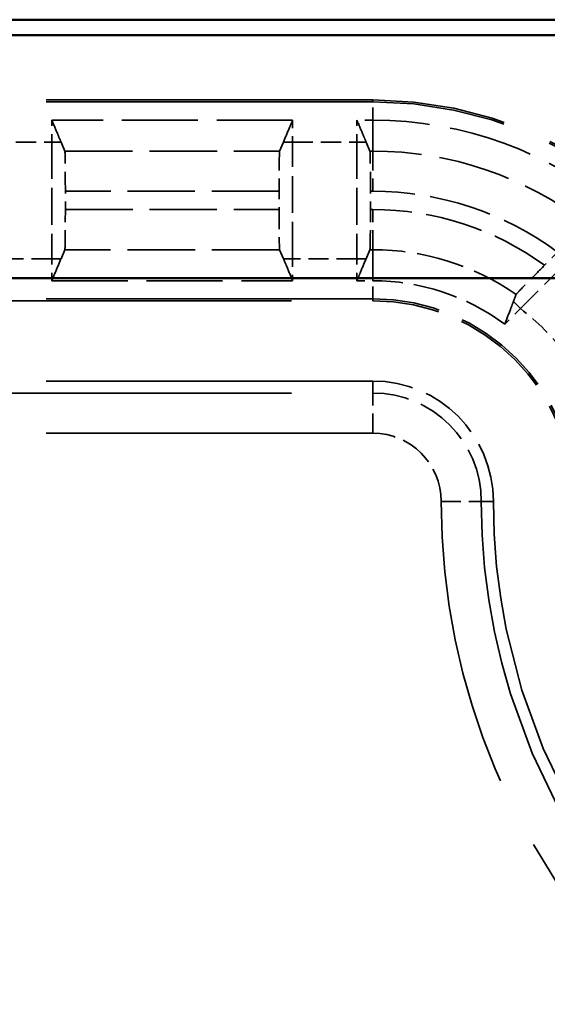
# Model space of a CAD drawing. Units: millimetres. Extents: x 1 to 1188, y 1 to 840.
# Drawn here: x 473 to 480, y 520 to 532 of the extents above; entities that cross this region are included whole.
import ezdxf

# ---------------------------------------------------------------- set-up
doc = ezdxf.new("R2010")
doc.units = ezdxf.units.MM
doc.linetypes.add('DASHED', pattern=[0.2067, 0.1654, -0.0413])
for name, color, linetype, lineweight in [('Sichtbar (ISO)', 7, 'Continuous', 50), ('Verdeckt (ISO)', 5, 'DASHED', 35), ('Verdeckt schmal (ISO)', 5, 'DASHED', 35)]:
    doc.layers.add(name, color=color, linetype=linetype, lineweight=lineweight)

msp = doc.modelspace()

# ---------------------------------------------------------------- linework, layer by layer
at = {"layer": 'Sichtbar (ISO)'}
for p, q in [((495.8862425, 531.9821604), (387.8857856, 531.9821604)), ((393.294341, 531.7903998), (490.4776871, 531.7903998)), ((490.4776871, 528.7639887), (393.294341, 528.7639887))]:
    msp.add_line(p, q, dxfattribs=at)
at = {"layer": 'Verdeckt (ISO)', "ltscale": 24.604326}
for p, q in [((477.4860141, 530.9821604), (406.2860141, 530.9821604)), ((406.2860141, 528.4821604), (477.4860141, 528.4821604)), ((477.4860141, 527.4821604), (406.2860141, 527.4821604))]:
    msp.add_line(p, q, dxfattribs=at)
at = {"layer": 'Verdeckt (ISO)', "ltscale": 5.71399}
for p, q in [((476.4860141, 530.7325763), (473.4860141, 530.7325763)), ((473.4860141, 528.7317445), (476.4860141, 528.7317445))]:
    msp.add_line(p, q, dxfattribs=at)
at = {"layer": 'Verdeckt (ISO)', "ltscale": 0.552229}
for p, q in [((473.4860141, 530.4585788), (473.4860141, 530.7325763)), ((476.4860141, 530.7325763), (476.4860141, 530.4585788)), ((477.2860141, 530.4585788), (477.2860141, 530.7325763)), ((473.4860141, 528.7317445), (473.4860141, 529.005742)), ((476.4860141, 529.005742), (476.4860141, 528.7317445)), ((477.2860141, 528.7317445), (477.2860141, 529.005742))]:
    msp.add_line(p, q, dxfattribs=at)
at = {"layer": 'Verdeckt (ISO)', "ltscale": 0.380839}
for p, q in [((477.4860141, 530.7325763), (477.2860141, 530.7325763)), ((477.2860141, 528.7317445), (477.4860141, 528.7317445))]:
    msp.add_line(p, q, dxfattribs=at)
at = {"layer": 'Verdeckt (ISO)', "ltscale": 2.767113}
for p, q in [((473.4860141, 530.4585788), (473.4860141, 529.005742)), ((476.4860141, 529.005742), (476.4860141, 530.4585788)), ((477.2860141, 530.4585788), (477.2860141, 529.005742))]:
    msp.add_line(p, q, dxfattribs=at)
at = {"layer": 'Verdeckt (ISO)', "ltscale": 7.4264}
for p, q in [((473.6486884, 530.346167), (473.6010736, 530.4585788)), ((476.3709545, 530.4585788), (476.3233397, 530.346167)), ((477.4486884, 530.346167), (477.4010736, 530.4585788)), ((473.6010736, 529.005742), (473.6486884, 529.1181539)), ((476.3233397, 529.1181539), (476.3709545, 529.005742)), ((477.4010736, 529.005742), (477.4486884, 529.1181539))]:
    msp.add_line(p, q, dxfattribs=at)
at = {"layer": 'Verdeckt (ISO)', "ltscale": 0.434988}
for p, q in [((473.6546212, 529.617946), (473.6546212, 529.8463748)), ((476.3174069, 529.8463748), (476.3174069, 529.617946)), ((477.4546212, 529.617946), (477.4546212, 529.8463748))]:
    msp.add_line(p, q, dxfattribs=at)
at = {"layer": 'Verdeckt (ISO)', "ltscale": 2.783624}
msp.add_line((480.3558148, 529.4176466), (479.3223747, 528.3842065), dxfattribs=at)
at = {"layer": 'Verdeckt (ISO)', "ltscale": 0.440082}
msp.add_line((479.786617, 529.0868954), (479.6232021, 528.9234805), dxfattribs=at)
at = {"layer": 'Verdeckt (ISO)', "ltscale": 0.556815}
msp.add_line((479.3223747, 528.3842065), (479.1267374, 528.1885692), dxfattribs=at)
at = {"layer": 'Verdeckt (ISO)', "ltscale": 14.959352}
msp.add_arc((477.4860141, 525.9821604), 5, 0, 90, dxfattribs=at)
at = {"layer": 'Verdeckt (ISO)', "ltscale": 6.34348}
msp.add_arc((477.4860141, 525.9821604), 4.7504159, 49.83020464, 90, dxfattribs=at)
at = {"layer": 'Verdeckt (ISO)', "ltscale": 3.348535}
msp.add_arc((477.4860141, 525.9821604), 2.7495841, 53.364876, 90, dxfattribs=at)
at = {"layer": 'Verdeckt (ISO)', "ltscale": 7.479626}
msp.add_arc((477.4860141, 525.9821604), 2.5, 0, 90, dxfattribs=at)
at = {"layer": 'Verdeckt (ISO)', "ltscale": 4.487736}
msp.add_arc((477.4860141, 525.9821604), 1.5, 0, 90, dxfattribs=at)
at = {"layer": 'Verdeckt (ISO)', "ltscale": 30.017637}
msp.add_arc((486.8860141, 525.9821604), 7.9, 180, 270, dxfattribs=at)
at = {"layer": 'Verdeckt (ISO)', "ltscale": 1.468436}
for centre, start_param, end_param in [((473.6485123, 529.8463748), 1.5707963268, 3.1127558949), ((476.3235158, 529.8463748), 3.1704294123, 4.7123889804), ((477.4485123, 529.8463748), 1.5707963268, 3.1127558949), ((473.6485123, 529.617946), 0.0288367592, 1.5707963268), ((476.3235158, 529.617946), 4.7123889804, 6.254348548), ((477.4485123, 529.617946), 0.0288367592, 1.5707963268)]:
    msp.add_ellipse(centre, major_axis=(0, -0.5), ratio=0.0122179127, start_param=start_param, end_param=end_param, dxfattribs=at)
at = {"layer": 'Verdeckt (ISO)', "ltscale": 22.989088}
for points, knots in [([(473.6010736, 530.4585788), (473.587483, 530.4906642), (473.5738319, 530.5229818), (473.5357227, 530.6134653), (473.5101431, 530.6745138), (473.4860141, 530.7325763)], [0, 0, 0, 0, 0.33386763488, 0.33386763488, 0.94172182511, 0.94172182511, 0.94172182511, 0.94172182511]), ([(476.4860141, 530.7325763), (476.4729658, 530.701178), (476.4595979, 530.6691587), (476.4216824, 530.5786437), (476.3960398, 530.5178016), (476.3709545, 530.4585788)], [0, 0, 0, 0, 0.32671785731, 0.32671785731, 0.9407085643, 0.9407085643, 0.9407085643, 0.9407085643]), ([(477.4010736, 530.4585788), (477.387483, 530.4906642), (477.3738319, 530.5229818), (477.3357227, 530.6134653), (477.3101431, 530.6745138), (477.2860141, 530.7325763)], [0, 0, 0, 0, 0.33386763488, 0.33386763488, 0.94172182511, 0.94172182511, 0.94172182511, 0.94172182511]), ([(473.4860141, 528.7317445), (473.4990623, 528.7631428), (473.5124302, 528.7951622), (473.5503457, 528.8856772), (473.5759883, 528.9465192), (473.6010736, 529.005742)], [0, 0, 0, 0, 0.32671785731, 0.32671785731, 0.9407085643, 0.9407085643, 0.9407085643, 0.9407085643]), ([(476.3709545, 529.005742), (476.3845451, 528.9736566), (476.3981962, 528.9413391), (476.4363054, 528.8508555), (476.461885, 528.789807), (476.4860141, 528.7317445)], [0, 0, 0, 0, 0.33386763487, 0.33386763487, 0.94172182505, 0.94172182505, 0.94172182505, 0.94172182505]), ([(477.2860141, 528.7317445), (477.2990623, 528.7631428), (477.3124302, 528.7951622), (477.3503457, 528.8856772), (477.3759883, 528.9465192), (477.4010736, 529.005742)], [0, 0, 0, 0, 0.32671785731, 0.32671785731, 0.9407085643, 0.9407085643, 0.9407085643, 0.9407085643])]:
    msp.add_open_spline(points, degree=3, knots=knots, dxfattribs=at)
at = {"layer": 'Verdeckt (ISO)', "ltscale": 1.477145}
msp.add_open_spline([(479.6232021, 528.9234805), (479.5788167, 528.8790951), (479.5266868, 528.8267134), (479.4452481, 528.7444522), (479.4014597, 528.6999499), (479.339869, 528.6368469), (479.3110636, 528.6069783), (479.279812, 528.5738362), (479.2702503, 528.5631418), (479.2696395, 528.5615276)], degree=3, knots=[0.074503477699, 0.074503477699, 0.074503477699, 0.074503477699, 0.093334614082, 0.093334614082, 0.112051228308, 0.112051228308, 0.130606304206, 0.130606304206, 0.1476047573, 0.1476047573, 0.1476047573, 0.1476047573], dxfattribs=at)
at = {"layer": 'Verdeckt (ISO)', "ltscale": 6.189785}
msp.add_rational_spline([(479.2354103, 528.4711708), (479.2523094, 528.5157272), (479.2696395, 528.5615276)], [7.84219762703, 7.76021903199, 7.67760189596], degree=2, dxfattribs=at)
at = {"layer": 'Verdeckt (ISO)', "ltscale": 24.558123}
msp.add_open_spline([(479.2354103, 528.4711708), (479.2231651, 528.4388848), (479.2108194, 528.4064749), (479.1748821, 528.3125661), (479.1506104, 528.249676), (479.1267374, 528.1885692)], degree=3, knots=[0, 0, 0, 0, 0.3481103443, 0.3481103443, 1.01222915, 1.01222915, 1.01222915, 1.01222915], dxfattribs=at)
at = {"layer": 'Verdeckt schmal (ISO)', "ltscale": 24.604326}
for p, q in [((477.4860141, 530.9585598), (406.2860141, 530.9585598)), ((477.4860141, 528.505761), (406.2860141, 528.505761)), ((406.2860141, 527.3320353), (477.4860141, 527.3320353)), ((477.4860141, 526.8320475), (406.2860141, 526.8320475))]:
    msp.add_line(p, q, dxfattribs=at)
at = {"layer": 'Verdeckt schmal (ISO)', "ltscale": 5.151088}
for p, q in [((477.4860141, 530.9821604), (477.4860141, 530.9585598)), ((477.4860141, 528.505761), (477.4860141, 528.4821604))]:
    msp.add_line(p, q, dxfattribs=at)
at = {"layer": 'Verdeckt schmal (ISO)', "ltscale": 0.935205}
for p, q in [((477.4860141, 530.7325763), (477.4860141, 530.9585598)), ((477.4860141, 528.505761), (477.4860141, 528.7317445))]:
    msp.add_line(p, q, dxfattribs=at)
at = {"layer": 'Verdeckt schmal (ISO)', "ltscale": 21.612236}
for p, q in [((477.4860141, 530.7325763), (477.4860141, 530.346167)), ((477.4860141, 529.1181539), (477.4860141, 528.7317445))]:
    msp.add_line(p, q, dxfattribs=at)
at = {"layer": 'Verdeckt schmal (ISO)', "ltscale": 1.523657}
for p, q in [((472.6860141, 530.4585788), (473.4860141, 530.4585788)), ((476.4860141, 530.4585788), (477.2860141, 530.4585788)), ((473.4860141, 529.005742), (472.6860141, 529.005742)), ((477.2860141, 529.005742), (476.4860141, 529.005742))]:
    msp.add_line(p, q, dxfattribs=at)
at = {"layer": 'Verdeckt schmal (ISO)', "ltscale": 22.781773}
for p, q in [((473.4860141, 530.4585788), (473.6010736, 530.4585788)), ((476.4860141, 530.4585788), (476.3709545, 530.4585788)), ((477.2860141, 530.4585788), (477.4010736, 530.4585788)), ((473.4860141, 529.005742), (473.6010736, 529.005742)), ((476.4860141, 529.005742), (476.3709545, 529.005742)), ((477.2860141, 529.005742), (477.4010736, 529.005742))]:
    msp.add_line(p, q, dxfattribs=at)
at = {"layer": 'Verdeckt schmal (ISO)', "ltscale": 5.094299}
for p, q in [((473.6486884, 530.346167), (476.3233397, 530.346167)), ((476.3233397, 529.1181539), (473.6486884, 529.1181539))]:
    msp.add_line(p, q, dxfattribs=at)
at = {"layer": 'Verdeckt schmal (ISO)', "ltscale": 0.070994}
for p, q in [((477.4486884, 530.346167), (477.4860141, 530.346167)), ((477.4860141, 529.1181539), (477.4486884, 529.1181539))]:
    msp.add_line(p, q, dxfattribs=at)
at = {"layer": 'Verdeckt schmal (ISO)', "ltscale": 1.468383}
for p, q in [((477.4860141, 530.346167), (477.4860141, 529.8463748)), ((477.4860141, 529.1181539), (477.4860141, 529.617946))]:
    msp.add_line(p, q, dxfattribs=at)
at = {"layer": 'Verdeckt schmal (ISO)', "ltscale": 5.071699}
for p, q in [((476.3174069, 529.8463748), (473.6546212, 529.8463748)), ((473.6546212, 529.617946), (476.3174069, 529.617946))]:
    msp.add_line(p, q, dxfattribs=at)
at = {"layer": 'Verdeckt schmal (ISO)', "ltscale": 0.059694}
for p, q in [((477.4860141, 529.8463748), (477.4546212, 529.8463748)), ((477.4546212, 529.617946), (477.4860141, 529.617946))]:
    msp.add_line(p, q, dxfattribs=at)
at = {"layer": 'Verdeckt schmal (ISO)', "ltscale": 24.351242}
msp.add_line((479.3223747, 528.3842065), (479.2354103, 528.4711708), dxfattribs=at)
at = {"layer": 'Verdeckt schmal (ISO)', "ltscale": 26.008726}
for p, q in [((477.4860141, 527.4821604), (477.4860141, 527.3320353)), ((478.9860141, 525.9821604), (478.8358889, 525.9821604))]:
    msp.add_line(p, q, dxfattribs=at)
at = {"layer": 'Verdeckt schmal (ISO)', "ltscale": 1.489197}
for p, q in [((477.4860141, 526.8320475), (477.4860141, 527.3320353)), ((478.3359011, 525.9821604), (478.8358889, 525.9821604))]:
    msp.add_line(p, q, dxfattribs=at)
at = {"layer": 'Verdeckt schmal (ISO)', "ltscale": 14.888741}
msp.add_arc((477.4860141, 525.9821604), 4.9763994, 0, 90, dxfattribs=at)
at = {"layer": 'Verdeckt schmal (ISO)', "ltscale": 5.453499}
msp.add_arc((477.4860141, 525.9821604), 4.3640065, 52.40807018, 90, dxfattribs=at)
at = {"layer": 'Verdeckt schmal (ISO)', "ltscale": 4.693582}
msp.add_arc((477.4860141, 525.9821604), 3.8642144, 53.46162159, 90, dxfattribs=at)
at = {"layer": 'Verdeckt schmal (ISO)', "ltscale": 4.351348}
msp.add_arc((477.4860141, 525.9821604), 3.6357856, 53.99752729, 90, dxfattribs=at)
at = {"layer": 'Verdeckt schmal (ISO)', "ltscale": 3.613615}
msp.add_arc((477.4860141, 525.9821604), 3.1359935, 55.33624627, 90, dxfattribs=at)
at = {"layer": 'Verdeckt schmal (ISO)', "ltscale": 7.550237}
msp.add_arc((477.4860141, 525.9821604), 2.5236006, 0, 90, dxfattribs=at)
at = {"layer": 'Verdeckt schmal (ISO)', "ltscale": 1.528137}
msp.add_arc((477.4860141, 525.9821604), 3.0235816, 37.39785855, 52.60214145, dxfattribs=at)
at = {"layer": 'Verdeckt schmal (ISO)', "ltscale": 4.038578}
msp.add_arc((477.4860141, 525.9821604), 1.3498749, 0, 90, dxfattribs=at)
at = {"layer": 'Verdeckt schmal (ISO)', "ltscale": 2.542669}
msp.add_arc((477.4860141, 525.9821604), 0.8498871, 0, 90, dxfattribs=at)
at = {"layer": 'Verdeckt schmal (ISO)', "ltscale": 21.658581}
msp.add_arc((486.8860141, 525.9821604), 8.5501129, 180, 270, dxfattribs=at)
at = {"layer": 'Verdeckt schmal (ISO)', "ltscale": 30.588068}
msp.add_arc((486.8860141, 525.9821604), 8.0501251, 180, 270, dxfattribs=at)

doc.saveas('drawing.dxf')
